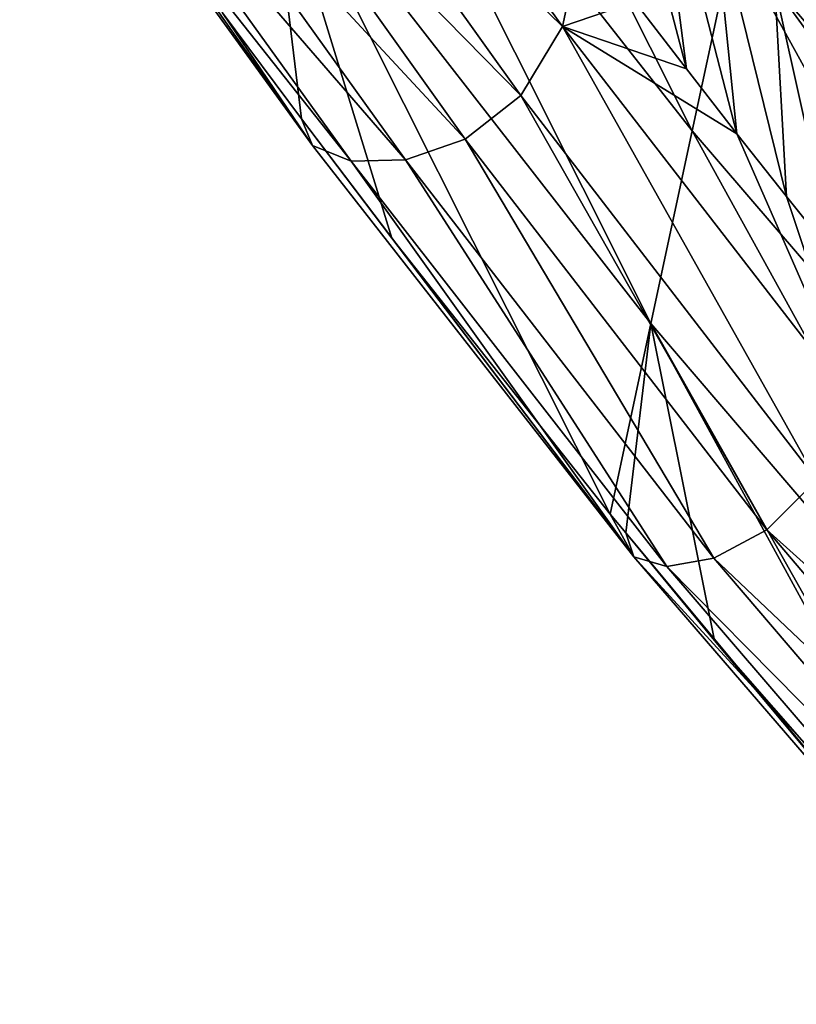
# Model space of a CAD drawing. Units: millimetres. Extents: x -1218 to -880, y -220 to 139.
# Drawn here: x -1146 to -1123, y -181 to -153 of the extents above; entities that cross this region are included whole.
import ezdxf

# ---------------------------------------------------------------- set-up
doc = ezdxf.new("R2010")
doc.units = ezdxf.units.MM
doc.header["$LTSCALE"] = 65.185185
for name, color, linetype in [('3', 7, 'CONTINUOUS'), ('56', 7, 'CONTINUOUS'), ('7', 7, 'CONTINUOUS')]:
    doc.layers.add(name, color=color, linetype=linetype)

msp = doc.modelspace()

# ---------------------------------------------------------------- linework, layer by layer
at = {"layer": '3', "linetype": 'Continuous'}
for points in [[(-1137.418, -141.799, 620.364), (-1136.123, -136.413, 601.95), (-1126.318, -155.94, 602.429), (-1137.418, -141.799, 620.364)], [(-1126.318, -155.94, 602.429), (-1136.123, -136.413, 601.95), (-1125.114, -150.339, 583.834), (-1126.318, -155.94, 602.429)], [(-1123.911, -144.738, 565.24), (-1122.707, -139.136, 546.646), (-1112.257, -158.204, 549.796), (-1123.911, -144.738, 565.24)], [(-1138.713, -147.184, 638.778), (-1137.418, -141.799, 620.364), (-1127.521, -161.541, 621.023), (-1138.713, -147.184, 638.778)], [(-1127.521, -161.541, 621.023), (-1137.418, -141.799, 620.364), (-1126.318, -155.94, 602.429), (-1127.521, -161.541, 621.023)], [(-1125.114, -150.339, 583.834), (-1123.911, -144.738, 565.24), (-1113.309, -164.034, 568.783), (-1125.114, -150.339, 583.834)], [(-1113.309, -164.034, 568.783), (-1123.911, -144.738, 565.24), (-1112.257, -158.204, 549.796), (-1113.309, -164.034, 568.783)], [(-1139.987, -152.504, 656.939), (-1138.713, -147.184, 638.778), (-1137.694, -155.591, 652.973), (-1139.987, -152.504, 656.939)], [(-1137.694, -155.591, 652.973), (-1138.713, -147.184, 638.778), (-1135.058, -159.057, 648.669), (-1137.694, -155.591, 652.973)], [(-1135.058, -159.057, 648.669), (-1138.713, -147.184, 638.778), (-1128.706, -167.085, 639.402), (-1135.058, -159.057, 648.669)], [(-1128.706, -167.085, 639.402), (-1138.713, -147.184, 638.778), (-1127.521, -161.541, 621.023), (-1128.706, -167.085, 639.402)], [(-1126.318, -155.94, 602.429), (-1125.114, -150.339, 583.834), (-1114.36, -169.863, 587.77), (-1126.318, -155.94, 602.429)], [(-1114.36, -169.863, 587.77), (-1125.114, -150.339, 583.834), (-1113.309, -164.034, 568.783), (-1114.36, -169.863, 587.77)], [(-1127.521, -161.541, 621.023), (-1126.318, -155.94, 602.429), (-1115.412, -175.692, 606.757), (-1127.521, -161.541, 621.023)], [(-1115.412, -175.692, 606.757), (-1126.318, -155.94, 602.429), (-1114.36, -169.863, 587.77), (-1115.412, -175.692, 606.757)], [(-1128.706, -167.085, 639.402), (-1127.521, -161.541, 621.023), (-1128.255, -167.637, 638.798), (-1128.706, -167.085, 639.402)], [(-1128.255, -167.637, 638.798), (-1127.521, -161.541, 621.023), (-1125.671, -170.761, 635.461), (-1128.255, -167.637, 638.798)], [(-1125.671, -170.761, 635.461), (-1127.521, -161.541, 621.023), (-1117.224, -180.405, 625.786), (-1125.671, -170.761, 635.461)], [(-1117.224, -180.405, 625.786), (-1127.521, -161.541, 621.023), (-1116.356, -181.349, 624.893), (-1117.224, -180.405, 625.786)], [(-1116.356, -181.349, 624.893), (-1127.521, -161.541, 621.023), (-1115.412, -175.692, 606.757), (-1116.356, -181.349, 624.893)]]:
    msp.add_3dface(points, dxfattribs=at)
at = {"layer": '56', "linetype": 'Continuous'}
for points in [[(-1127.987, -152.189, 653.621), (-1126.488, -154.137, 651.128), (-1129.227, -143.666, 639.671), (-1127.987, -152.189, 653.621)], [(-1126.488, -154.137, 651.128), (-1127.485, -146.456, 637.799), (-1129.227, -143.666, 639.671), (-1126.488, -154.137, 651.128)], [(-1122.187, -147.21, 620.326), (-1124.169, -144.105, 621.851), (-1122.053, -154.322, 632.013), (-1122.187, -147.21, 620.326)], [(-1122.053, -154.322, 632.013), (-1124.169, -144.105, 621.851), (-1123.909, -151.752, 633.975), (-1122.053, -154.322, 632.013)], [(-1126.488, -154.137, 651.128), (-1125.016, -156.025, 648.768), (-1127.485, -146.456, 637.799), (-1126.488, -154.137, 651.128)], [(-1125.016, -156.025, 648.768), (-1125.716, -149.138, 635.908), (-1127.485, -146.456, 637.799), (-1125.016, -156.025, 648.768)], [(-1125.016, -156.025, 648.768), (-1123.574, -157.847, 646.539), (-1125.716, -149.138, 635.908), (-1125.016, -156.025, 648.768)], [(-1123.574, -157.847, 646.539), (-1123.909, -151.752, 633.975), (-1125.716, -149.138, 635.908), (-1123.574, -157.847, 646.539)], [(-1123.574, -157.847, 646.539), (-1122.166, -159.602, 644.438), (-1123.909, -151.752, 633.975), (-1123.574, -157.847, 646.539)], [(-1122.166, -159.602, 644.438), (-1122.053, -154.322, 632.013), (-1123.909, -151.752, 633.975), (-1122.166, -159.602, 644.438)]]:
    msp.add_3dface(points, dxfattribs=at)
at = {"layer": '7', "linetype": 'Continuous'}
for points in [[(-1138.833, -144.382, 674.795), (-1130.097, -152.905, 658.818), (-1137.585, -142.501, 673.563), (-1138.833, -144.382, 674.795)], [(-1130.097, -152.905, 658.818), (-1129.508, -150.187, 656.249), (-1137.585, -142.501, 673.563), (-1130.097, -152.905, 658.818)], [(-1145.893, -144.252, 668.299), (-1143.796, -147.229, 664.059), (-1137.367, -156.364, 655.623), (-1145.893, -144.252, 668.299)], [(-1145.893, -144.252, 668.299), (-1137.367, -156.364, 655.623), (-1145.507, -145.107, 670.904), (-1145.893, -144.252, 668.299)], [(-1140.575, -145.469, 675), (-1131.304, -154.911, 660), (-1138.833, -144.382, 674.795), (-1140.575, -145.469, 675)], [(-1131.304, -154.911, 660), (-1130.097, -152.905, 658.818), (-1138.833, -144.382, 674.795), (-1131.304, -154.911, 660)], [(-1137.367, -156.364, 655.623), (-1136.24, -156.82, 657.758), (-1145.507, -145.107, 670.904), (-1137.367, -156.364, 655.623)], [(-1145.507, -145.107, 670.904), (-1136.24, -156.82, 657.758), (-1144.237, -145.718, 672.909), (-1145.507, -145.107, 670.904)], [(-1142.485, -145.877, 674.322), (-1132.922, -156.177, 660.109), (-1140.575, -145.469, 675), (-1142.485, -145.877, 674.322)], [(-1132.922, -156.177, 660.109), (-1131.304, -154.911, 660), (-1140.575, -145.469, 675), (-1132.922, -156.177, 660.109)], [(-1136.24, -156.82, 657.758), (-1134.663, -156.785, 659.308), (-1144.237, -145.718, 672.909), (-1136.24, -156.82, 657.758)], [(-1144.237, -145.718, 672.909), (-1134.663, -156.785, 659.308), (-1142.485, -145.877, 674.322), (-1144.237, -145.718, 672.909)], [(-1134.663, -156.785, 659.308), (-1132.922, -156.177, 660.109), (-1142.485, -145.877, 674.322), (-1134.663, -156.785, 659.308)], [(-1143.796, -147.229, 664.059), (-1139.987, -152.504, 656.939), (-1137.367, -156.364, 655.623), (-1143.796, -147.229, 664.059)], [(-1129.508, -150.187, 656.249), (-1130.097, -152.905, 658.818), (-1127.987, -152.189, 653.621), (-1129.508, -150.187, 656.249)], [(-1127.987, -152.189, 653.621), (-1130.097, -152.905, 658.818), (-1126.488, -154.137, 651.128), (-1127.987, -152.189, 653.621)], [(-1139.987, -152.504, 656.939), (-1137.694, -155.591, 652.973), (-1137.367, -156.364, 655.623), (-1139.987, -152.504, 656.939)], [(-1131.304, -154.911, 660), (-1122.687, -166.091, 646.316), (-1130.097, -152.905, 658.818), (-1131.304, -154.911, 660)], [(-1122.687, -166.091, 646.316), (-1121.55, -163.943, 645.174), (-1130.097, -152.905, 658.818), (-1122.687, -166.091, 646.316)], [(-1130.097, -152.905, 658.818), (-1121.55, -163.943, 645.174), (-1125.016, -156.025, 648.768), (-1130.097, -152.905, 658.818)], [(-1126.488, -154.137, 651.128), (-1130.097, -152.905, 658.818), (-1125.016, -156.025, 648.768), (-1126.488, -154.137, 651.128)], [(-1132.922, -156.177, 660.109), (-1124.149, -167.549, 646.344), (-1131.304, -154.911, 660), (-1132.922, -156.177, 660.109)], [(-1124.149, -167.549, 646.344), (-1122.687, -166.091, 646.316), (-1131.304, -154.911, 660), (-1124.149, -167.549, 646.344)], [(-1137.694, -155.591, 652.973), (-1135.058, -159.057, 648.669), (-1128.021, -168.329, 641.527), (-1137.694, -155.591, 652.973)], [(-1137.694, -155.591, 652.973), (-1128.021, -168.329, 641.527), (-1137.367, -156.364, 655.623), (-1137.694, -155.591, 652.973)], [(-1125.016, -156.025, 648.768), (-1121.55, -163.943, 645.174), (-1123.574, -157.847, 646.539), (-1125.016, -156.025, 648.768)], [(-1137.367, -156.364, 655.623), (-1128.021, -168.329, 641.527), (-1136.24, -156.82, 657.758), (-1137.367, -156.364, 655.623)], [(-1134.663, -156.785, 659.308), (-1125.689, -168.372, 645.436), (-1132.922, -156.177, 660.109), (-1134.663, -156.785, 659.308)], [(-1125.689, -168.372, 645.436), (-1124.149, -167.549, 646.344), (-1132.922, -156.177, 660.109), (-1125.689, -168.372, 645.436)], [(-1136.24, -156.82, 657.758), (-1127.061, -168.614, 643.771), (-1134.663, -156.785, 659.308), (-1136.24, -156.82, 657.758)], [(-1128.021, -168.329, 641.527), (-1127.061, -168.614, 643.771), (-1136.24, -156.82, 657.758), (-1128.021, -168.329, 641.527)], [(-1127.061, -168.614, 643.771), (-1125.689, -168.372, 645.436), (-1134.663, -156.785, 659.308), (-1127.061, -168.614, 643.771)], [(-1121.55, -163.943, 645.174), (-1122.166, -159.602, 644.438), (-1123.574, -157.847, 646.539), (-1121.55, -163.943, 645.174)], [(-1135.058, -159.057, 648.669), (-1128.706, -167.085, 639.402), (-1128.021, -168.329, 641.527), (-1135.058, -159.057, 648.669)], [(-1124.149, -167.549, 646.344), (-1112.806, -177.735, 633.916), (-1122.687, -166.091, 646.316), (-1124.149, -167.549, 646.344)], [(-1128.706, -167.085, 639.402), (-1128.255, -167.637, 638.798), (-1128.021, -168.329, 641.527), (-1128.706, -167.085, 639.402)], [(-1125.689, -168.372, 645.436), (-1114.078, -179.388, 633.884), (-1124.149, -167.549, 646.344), (-1125.689, -168.372, 645.436)], [(-1114.078, -179.388, 633.884), (-1112.806, -177.735, 633.916), (-1124.149, -167.549, 646.344), (-1114.078, -179.388, 633.884)], [(-1128.255, -167.637, 638.798), (-1125.671, -170.761, 635.461), (-1117.317, -180.746, 628.824), (-1128.255, -167.637, 638.798)], [(-1128.255, -167.637, 638.798), (-1117.317, -180.746, 628.824), (-1128.021, -168.329, 641.527), (-1128.255, -167.637, 638.798)], [(-1117.317, -180.746, 628.824), (-1116.534, -180.866, 631.146), (-1128.021, -168.329, 641.527), (-1117.317, -180.746, 628.824)], [(-1128.021, -168.329, 641.527), (-1116.534, -180.866, 631.146), (-1127.061, -168.614, 643.771), (-1128.021, -168.329, 641.527)], [(-1127.061, -168.614, 643.771), (-1115.388, -180.422, 632.897), (-1125.689, -168.372, 645.436), (-1127.061, -168.614, 643.771)], [(-1115.388, -180.422, 632.897), (-1114.078, -179.388, 633.884), (-1125.689, -168.372, 645.436), (-1115.388, -180.422, 632.897)], [(-1116.534, -180.866, 631.146), (-1115.388, -180.422, 632.897), (-1127.061, -168.614, 643.771), (-1116.534, -180.866, 631.146)], [(-1125.671, -170.761, 635.461), (-1117.224, -180.405, 625.786), (-1117.317, -180.746, 628.824), (-1125.671, -170.761, 635.461)]]:
    msp.add_3dface(points, dxfattribs=at)

doc.saveas('drawing.dxf')
